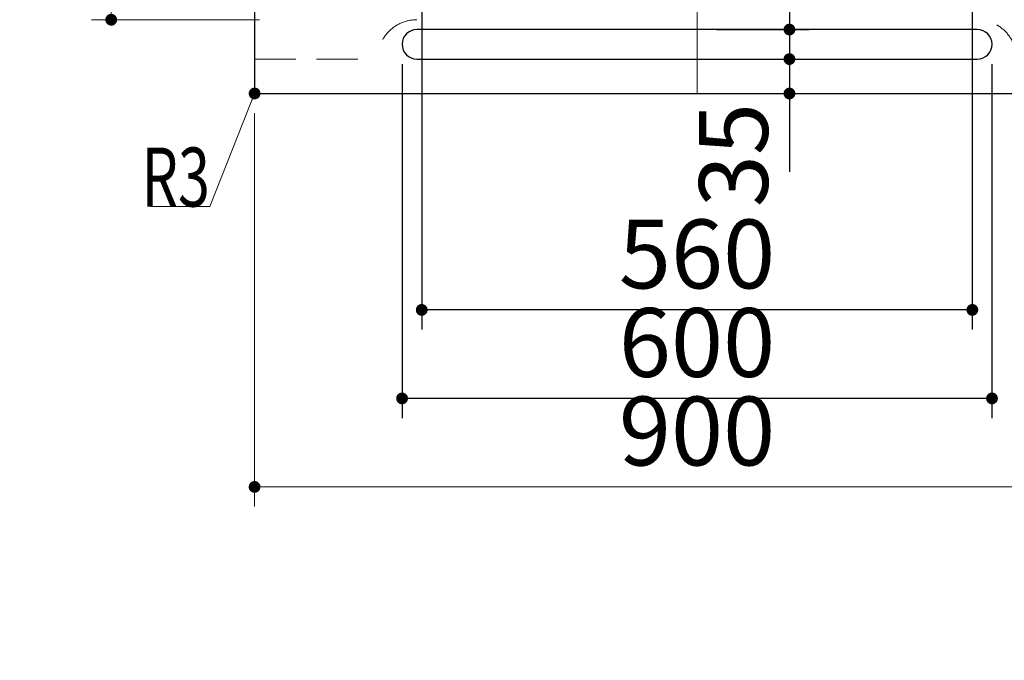
# Model space of a CAD drawing. Units: millimetres. Extents: x 0 to 8029, y 0 to 5703.
# Drawn here: x 1907 to 2909, y 3028 to 3679 of the extents above; entities that cross this region are included whole.
import ezdxf

# ---------------------------------------------------------------- set-up
doc = ezdxf.new("R2010")
doc.units = ezdxf.units.MM
doc.header["$LTSCALE"] = 5
doc.linetypes.add('DASHDOT', pattern=[50.5, 30, -9, 2.5, -9])
doc.linetypes.add('HIDDEN', pattern=[12.6, 8.4, -4.2])
doc.layers.get('0').update_dxf_attribs({"lineweight": 9})
doc.layers.add('CENTER', color=1, linetype='DASHDOT', lineweight=18)
doc.layers.add('DASHE', color=5, linetype='HIDDEN', lineweight=18)
doc.styles.get("Standard").update_dxf_attribs({"font": 'txt', "bigfont": 'bigfont'})
doc.styles.add('ＭＳ ゴシック', font='txt')
doc.dimstyles.get("Standard").update_dxf_attribs({"dimtxt": 0.18, "dimasz": 0.18, "dimexe": 0.18, "dimexo": 0.0625, "dimgap": 0.09, "dimtad": 0, "dimtih": 1, "dimtoh": 1, "dimdec": 4, "dimzin": 0, "dimdsep": 46, "dimtxsty": 'Standard', "dimcen": 0.09, "dimadec": 0, "dimazin": 0, "dimtfac": 1, "dimtdec": 4, "dimtofl": 0, "dimtmove": 0, "dimatfit": 3, "dimfxl": 1, "dimtolj": 1, "dimtzin": 0, "dimarcsym": 0})

# ---------------------------------------------------------------- blocks, each defined once
blk = doc.blocks.new('_DOT')
at = {"color": 0}
blk.add_line((-0.5, 0), (-1, 0), dxfattribs=at)
at = {"color": 0, "const_width": 0.5}
blk.add_lwpolyline([(-0.25, 0, 1), (0.25, 0, 1)], format="xyb", close=True, dxfattribs=at)
blk = doc.blocks.new('Dim10')
at = {"color": 7, "linetype": 'Continuous', "lineweight": 9}
for p, q in [((2146, 3583.9), (2146, 3183.9)), ((3046, 3583.9), (3046, 3183.9)), ((3046, 3203.9), (2146, 3203.9))]:
    blk.add_line(p, q, dxfattribs=at)
at = {"color": 7, "linetype": 'Continuous', "lineweight": 9, "xscale": 12, "yscale": 12, "zscale": 12}
for p, rotation in [((2146, 3203.9), 179.9999999999998), ((3046, 3203.9), 359.9999999999997)]:
    blk.add_blockref('_DOT', p, dxfattribs=dict(at, rotation=rotation))
at = {"color": 7, "linetype": 'Continuous', "lineweight": 9, "insert": (2596, 3203.9), "char_height": 70, "width": 900, "attachment_point": 8, "style": 'ＭＳ ゴシック'}
blk.add_mtext('900', dxfattribs=at)
blk = doc.blocks.new('Dim11')
at = {"color": 7, "linetype": 'Continuous', "lineweight": 9}
for p, q in [((2126, 4178.9), (1980.2, 4178.9)), ((2000.2, 3678.9), (2000.2, 4178.9)), ((2151, 3678.9), (1980.2, 3678.9))]:
    blk.add_line(p, q, dxfattribs=at)
at = {"color": 7, "linetype": 'Continuous', "lineweight": 9, "xscale": 12, "yscale": 12, "zscale": 12}
for p, rotation in [((2000.2, 4178.9), 89.99999999999959), ((2000.2, 3678.9), 269.9999999999998)]:
    blk.add_blockref('_DOT', p, dxfattribs=dict(at, rotation=rotation))
at = {"color": 7, "linetype": 'Continuous', "lineweight": 9, "insert": (2000.2, 3928.9), "char_height": 70, "width": 900, "attachment_point": 8, "rotation": 90, "style": 'ＭＳ ゴシック'}
blk.add_mtext('500', dxfattribs=at)
blk = doc.blocks.new('Dim27')
at = {"color": 7, "linetype": 'Continuous', "lineweight": 30}
for p, q in [((2616, 3638.9), (2710, 3638.9)), ((2690, 3638.9), (2690, 3524.3)), ((2616, 3603.9), (2710, 3603.9))]:
    blk.add_line(p, q, dxfattribs=at)
at = {"color": 7, "linetype": 'Continuous', "lineweight": 30, "xscale": 12, "yscale": 12, "zscale": 12}
for p, rotation in [((2690, 3638.9), 89.99999999999959), ((2690, 3603.9), 269.9999999999998)]:
    blk.add_blockref('_DOT', p, dxfattribs=dict(at, rotation=rotation))
at = {"color": 7, "linetype": 'Continuous', "lineweight": 9, "insert": (2690, 3594.3), "char_height": 70, "width": 566.667, "attachment_point": 9, "rotation": 90, "style": 'ＭＳ ゴシック'}
blk.add_mtext('35', dxfattribs=at)
blk = doc.blocks.new('Dim28')
at = {"color": 7, "linetype": 'Continuous', "lineweight": 30}
for p, q in [((2316, 3711.3), (2316, 3363.9)), ((2876, 3711.3), (2876, 3363.9)), ((2876, 3383.9), (2316, 3383.9))]:
    blk.add_line(p, q, dxfattribs=at)
at = {"color": 7, "linetype": 'Continuous', "lineweight": 30, "xscale": 12, "yscale": 12, "zscale": 12}
for p, rotation in [((2316, 3383.9), 179.9999999999998), ((2876, 3383.9), 359.9999999999997)]:
    blk.add_blockref('_DOT', p, dxfattribs=dict(at, rotation=rotation))
at = {"color": 7, "linetype": 'Continuous', "lineweight": 9, "insert": (2596, 3383.9), "char_height": 70, "width": 900, "attachment_point": 8, "style": 'ＭＳ ゴシック'}
blk.add_mtext('560', dxfattribs=at)
blk = doc.blocks.new('Dim29')
at = {"color": 7, "linetype": 'Continuous', "lineweight": 30}
for p, q in [((2296, 3633.9), (2296, 3273.9)), ((2896, 3633.9), (2896, 3273.9)), ((2896, 3293.9), (2296, 3293.9))]:
    blk.add_line(p, q, dxfattribs=at)
at = {"color": 7, "linetype": 'Continuous', "lineweight": 30, "xscale": 12, "yscale": 12, "zscale": 12}
for p, rotation in [((2296, 3293.9), 179.9999999999998), ((2896, 3293.9), 359.9999999999997)]:
    blk.add_blockref('_DOT', p, dxfattribs=dict(at, rotation=rotation))
at = {"color": 7, "linetype": 'Continuous', "lineweight": 9, "insert": (2596, 3293.9), "char_height": 70, "width": 883.333, "attachment_point": 8, "style": 'ＭＳ ゴシック'}
blk.add_mtext('600', dxfattribs=at)
blk = doc.blocks.new('Dim44')
at = {"color": 7, "linetype": 'Continuous', "lineweight": 30}
for p, q in [((2690, 3765.1), (2690, 3638.9)), ((2616, 3668.9), (2710, 3668.9)), ((2616, 3638.9), (2710, 3638.9))]:
    blk.add_line(p, q, dxfattribs=at)
at = {"color": 7, "linetype": 'Continuous', "lineweight": 30, "xscale": 12, "yscale": 12, "zscale": 12}
for p, rotation in [((2690, 3668.9), 89.99999999999991), ((2690, 3638.9), 269.9999999999998)]:
    blk.add_blockref('_DOT', p, dxfattribs=dict(at, rotation=rotation))
at = {"color": 7, "linetype": 'Continuous', "lineweight": 9, "insert": (2690, 3695.1), "char_height": 70, "width": 566.667, "attachment_point": 7, "rotation": 90, "style": 'ＭＳ ゴシック'}
blk.add_mtext('30', dxfattribs=at)

msp = doc.modelspace()

# ---------------------------------------------------------------- linework, layer by layer
at = {"color": 7, "linetype": 'Continuous', "lineweight": 30}
for p, q in [((2146.036, 4203.947), (2146.036, 3603.947)), ((2146.036, 3603.947), (3046.036, 3603.947))]:
    msp.add_line(p, q, dxfattribs=at)
for points in [[(2881.036, 3668.947), (2311.036, 3668.947)], [(2311.036, 3638.947), (2881.036, 3638.947)]]:
    msp.add_lwpolyline(points, dxfattribs=at)
at = {"color": 7, "linetype": 'Continuous', "lineweight": 9}
msp.add_lwpolyline([(2146.036, 3603.947), (2100.59, 3488.973), (2040.59, 3488.973)], dxfattribs=at)
at = {"color": 7, "linetype": 'Continuous', "lineweight": 30}
for centre, start, end in [((2311.036, 3653.947), 90, 180), ((2881.036, 3653.947), 360, 90), ((2311.036, 3653.947), 180, 270), ((2881.036, 3653.947), 270, 0)]:
    msp.add_arc(centre, 15, start, end, dxfattribs=at)
at = {"layer": 'CENTER', "color": 1, "linetype": 'DASHDOT', "lineweight": 18}
msp.add_line((2596.036, 4203.947), (2596.036, 3603.947), dxfattribs=at)
at = {"layer": 'DASHE', "color": 5, "linetype": 'HIDDEN', "lineweight": 18}
msp.add_line((2146.036, 3638.947), (2271.036, 3638.947), dxfattribs=at)
for centre, start, end in [((2311.036, 3638.947), 90, 180), ((2881.036, 3638.947), 0, 90)]:
    msp.add_arc(centre, 40, start, end, dxfattribs=at)

# ---------------------------------------------------------------- block references
at = {"color": 7, "linetype": 'Continuous', "lineweight": 9, "xscale": 12, "yscale": 12, "zscale": 12, "rotation": 68.43272541695728}
msp.add_blockref('_DOT', (2146.036, 3603.947), dxfattribs=at)

# ---------------------------------------------------------------- texts
at = {"color": 7, "linetype": 'Continuous', "lineweight": 9, "insert": (2100.59, 3488.973), "char_height": 60, "width": 70.71603, "attachment_point": 9}
msp.add_mtext('{\\fＭＳ ゴシック;\\W0.714286;R3}', dxfattribs=at)

# ---------------------------------------------------------------- dimensions: what is measured, and where the dimension line sits
at = {"color": 7, "linetype": 'Continuous', "lineweight": 9}
for base, p1, p2, angle, picture, middle in [((2000.208, 4178.947), (2171.036, 3678.947), (2146.036, 4178.947), 90, 'Dim11', (2000.208, 3928.947)), ((2146.036, 3203.947), (3046.036, 3603.947), (2146.036, 3603.947), 180, 'Dim10', (2596.036, 3203.947))]:
    dim = msp.add_linear_dim(base=base, p1=p1, p2=p2, angle=angle, dimstyle='Standard', override={"dimscale": 1, "dimtxt": 70, "dimasz": 12, "dimexe": 20, "dimexo": 20, "dimgap": 0, "dimtad": 1, "dimtih": 0, "dimtoh": 0, "dimdec": 2, "dimzin": 8, "dimtxsty": 'ＭＳ ゴシック', "dimblk1": 'DOT', "dimblk2": 'DOT', "dimsah": 1, "dimse1": 0, "dimse2": 0, "dimtix": 0, "dimtofl": 1, "dimtmove": 1, "dimatfit": 2, "dimtzin": 8}, dxfattribs=at)
    dim.commit()
    dim.dimension.update_dxf_attribs({"geometry": picture, "text_midpoint": middle, "dimtype": 160})
at = {"color": 7, "linetype": 'Continuous', "lineweight": 30}
for base, p1, p2, picture, middle in [((2689.978, 3638.947), (2596.036, 3668.947), (2596.036, 3638.947), 'Dim44', (2689.978, 3730.131)), ((2689.978, 3603.947), (2596.036, 3638.947), (2596.036, 3603.947), 'Dim27', (2689.978, 3559.306))]:
    dim = msp.add_linear_dim(base=base, p1=p1, p2=p2, angle=270, dimstyle='Standard', override={"dimscale": 1, "dimtxt": 70, "dimasz": 12, "dimexe": 20, "dimexo": 20, "dimgap": 0, "dimtad": 1, "dimtih": 0, "dimtoh": 0, "dimdec": 2, "dimzin": 8, "dimtxsty": 'ＭＳ ゴシック', "dimblk1": 'DOT', "dimblk2": 'DOT', "dimsah": 1, "dimse1": 0, "dimse2": 0, "dimtix": 0, "dimtofl": 1, "dimtmove": 1, "dimatfit": 2, "dimtzin": 8}, dxfattribs=at)
    dim.commit()
    dim.dimension.update_dxf_attribs({"geometry": picture, "text_midpoint": middle, "dimtype": 160, "text_rotation": 90})
for base, p1, p2, picture, middle in [((2316.036, 3383.947), (2876.036, 3731.264), (2316.036, 3731.264), 'Dim28', (2596.036, 3383.947)), ((2296.036, 3293.947), (2896.036, 3653.947), (2296.036, 3653.947), 'Dim29', (2596.036, 3293.947))]:
    dim = msp.add_linear_dim(base=base, p1=p1, p2=p2, angle=180, dimstyle='Standard', override={"dimscale": 1, "dimtxt": 70, "dimasz": 12, "dimexe": 20, "dimexo": 20, "dimgap": 0, "dimtad": 1, "dimtih": 0, "dimtoh": 0, "dimdec": 2, "dimzin": 8, "dimtxsty": 'ＭＳ ゴシック', "dimblk1": 'DOT', "dimblk2": 'DOT', "dimsah": 1, "dimse1": 0, "dimse2": 0, "dimtix": 0, "dimtofl": 1, "dimtmove": 1, "dimatfit": 2, "dimtzin": 8}, dxfattribs=at)
    dim.commit()
    dim.dimension.update_dxf_attribs({"geometry": picture, "text_midpoint": middle, "dimtype": 160})

doc.saveas('drawing.dxf')
